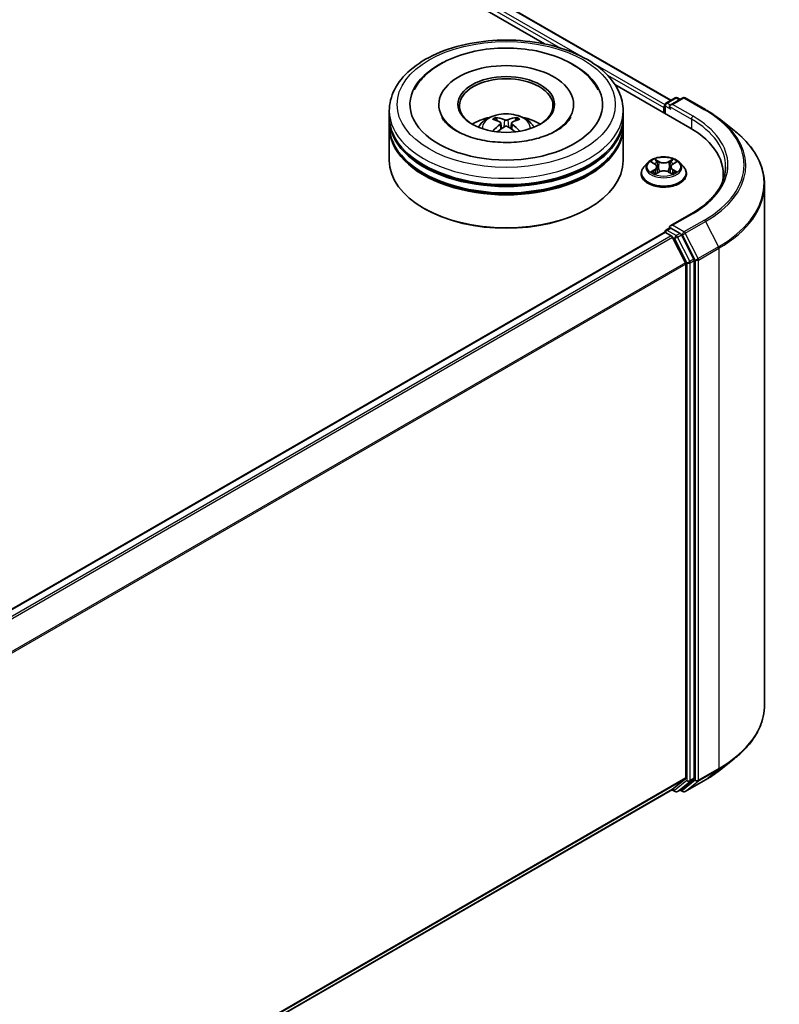
# Model space of a CAD drawing. Units: millimetres. Extents: x 0 to 8271, y 0 to 1546.
# Drawn here: x 439 to 484, y 377 to 434 of the extents above; entities that cross this region are included whole.
import ezdxf

# ---------------------------------------------------------------- set-up
doc = ezdxf.new("R2010")
doc.units = ezdxf.units.MM
doc.header["$LTSCALE"] = 2.5
doc.layers.add('Visible (ISO)', color=7, linetype='Continuous', lineweight=35)
doc.layers.add('Visible Narrow (ISO)', color=7, linetype='Continuous', lineweight=25)

msp = doc.modelspace()

# ---------------------------------------------------------------- linework, layer by layer
at = {"layer": 'Visible (ISO)'}
for p, q in [((397.0079, 475.8379), (477.2701, 429.4986)), ((396.4239, 475.2142), (469.9086, 432.7878)), ((474.0128, 430.4182), (478.3741, 427.9002)), ((463.7393, 429.2548), (463.7393, 429.1657)), ((471.6029, 429.2548), (471.6029, 429.1657)), ((476.9882, 429.3358), (477.5213, 429.6436)), ((477.9715, 429.6438), (477.2414, 429.2222)), ((477.6576, 429.6436), (477.8144, 429.5531)), ((478.1079, 429.6438), (479.2971, 428.9572)), ((460.8529, 428.5126), (460.8529, 428.8837)), ((474.4893, 428.5126), (474.4893, 428.8837)), ((476.8635, 429.0693), (476.8635, 428.7724)), ((476.92, 429.2177), (476.92, 428.7397)), ((460.8529, 428.0301), (460.8529, 428.4012)), ((467.3586, 428.1704), (467.3941, 427.8405)), ((467.9836, 428.1704), (467.9482, 427.8405)), ((474.4893, 428.0301), (474.4893, 428.4012)), ((480.1093, 428.4091), (480.9688, 427.7287)), ((460.8529, 425.9888), (460.8529, 427.9187)), ((474.4893, 425.9888), (474.4893, 427.9187)), ((475.9313, 425.8625), (475.7058, 425.6109)), ((476.1522, 425.8901), (476.3457, 425.7744)), ((477.3813, 425.7744), (477.5748, 425.8901)), ((477.5748, 425.8902), (477.5749, 425.8902)), ((477.7957, 425.8625), (478.0212, 425.6109)), ((475.5453, 425.2095), (475.5453, 425.2246)), ((476.3812, 425.201), (476.5827, 425.3133)), ((476.4649, 425.6155), (476.5021, 425.2684)), ((477.1443, 425.3133), (477.3458, 425.201)), ((477.2621, 425.6155), (477.2249, 425.2684)), ((478.1817, 425.2095), (478.1817, 425.2246)), ((480.3312, 425.1724), (480.3312, 424.8499)), ((482.7403, 424.5753), (482.7403, 394.2229)), ((462.9142, 423.1682), (462.8499, 423.2053)), ((472.428, 423.1682), (472.4923, 423.2053)), ((478.4988, 422.8966), (477.2414, 422.1707)), ((476.8917, 421.7832), (354.7911, 351.2884)), ((476.92, 421.7895), (476.92, 421.795)), ((476.9599, 421.7765), (477.3005, 421.5799)), ((476.9882, 421.9131), (477.2174, 422.0455)), ((477.8144, 421.7285), (477.2813, 422.0363)), ((477.3745, 421.497), (478.1268, 420.0203)), ((478.6089, 420.2315), (477.8885, 421.6456)), ((478.6313, 389.9293), (478.6313, 420.1473)), ((478.1491, 419.9362), (478.1491, 389.9549)), ((480.1093, 390.3892), (480.9688, 391.0696)), ((478.1268, 389.8965), (477.3745, 389.2884)), ((477.8885, 389.2886), (478.6089, 389.8709)), ((478.1079, 389.1545), (479.2971, 389.8411)), ((477.3686, 389.2844), (356.1167, 319.2796)), ((477.3326, 389.2636), (477.5213, 389.1546)), ((477.6576, 389.1546), (477.8826, 389.2845)), ((477.9715, 389.1545), (477.8144, 389.2452))]:
    msp.add_line(p, q, dxfattribs=at)
for centre, start, end in [((477.0563, 429.2177), 120, 180), ((477.5894, 429.5255), 60, 120), ((478.0397, 429.5257), 60, 120), ((477.0563, 421.795), 120, 180), ((477.5894, 389.2727), 240, 300), ((478.0397, 389.2726), 240, 300)]:
    msp.add_arc(centre, 0.1364, start, end, dxfattribs=at)
for centre, major_axis, ratio, start_param, end_param in [((467.6711, 429.2548), (5.6136, 0), 0.5773503, 2.2877064, 7.1370716), ((467.6711, 429.2548), (3.9318, 0), 0.5773503, 5.4710656, 10.2368977), ((467.6711, 429.1806), (-2.7273, 0), 0.5773503, 2.3727253, 7.0520527), ((477.3778, 429.1435), (-0.1928, 0), 0.5773503, 4.712389, 6.2831853), ((476.9599, 429.1249), (-0.0682, -0.1181), 0.5773503, 4.3540694, 5.4977871), ((477.2813, 429.0878), (-0.0682, 0.1181), 0.5773503, 0.7853982, 2.3561945), ((467.6711, 428.4012), (6.8182, 0), 0.5773503, 3.12745, 6.2973279), ((467.6711, 428.5126), (-6.8182, 0), 0.5773503, 0, 3.1415927), ((467.6711, 427.028), (-2.7273, 0), 0.5773503, 5.0762837, 5.5305884), ((467.7183, 425.7953), (1.5515, -2.5136), 0.4946241, 2.4477608, 2.6867451), ((467.7183, 425.7461), (-1.1549, -2.7187), 0.5952629, 3.9628231, 4.1931334), ((467.6285, 425.7435), (-1.3897, 2.6066), 0.654173, 5.6260122, 5.8649965), ((467.7137, 425.7435), (-1.3897, -2.6066), 0.654173, 3.5597815, 3.7987657), ((467.6239, 425.7953), (1.5515, 2.5136), 0.4946241, 0.4548476, 0.6938319), ((467.6239, 425.7461), (-1.1549, 2.7187), 0.5952629, 5.2316446, 5.4619549), ((467.6711, 427.028), (-2.7273, 0), 0.5773503, 3.8941895, 4.3484943), ((467.6711, 427.9187), (6.8182, 0), 0.5773503, 3.12745, 6.2973279), ((467.6711, 428.0301), (-6.8182, 0), 0.5773503, 0, 3.1415927), ((467.6285, 425.7979), (1.7668, 2.3672), 0.5535342, 0.9593188, 1.1511249), ((467.7137, 425.7979), (1.7668, -2.3672), 0.5535342, 1.9904677, 2.1822739), ((473.6494, 425.1724), (6.6818, 0), 0.5773503, 6.1711605, 7.0685835), ((467.6711, 428.4012), (-6.7273, 0), 0.5773503, 0.478284, 2.6633086), ((467.6711, 425.9888), (6.8182, 0), 0.5773503, 3.1415927, 6.2831853), ((467.6711, 427.9187), (-6.7273, 0), 0.5773503, 0.478284, 2.6633086), ((473.6494, 424.4301), (6.8182, 0), 0.5773503, 0.1529658, 0.2006295), ((467.6711, 425.9146), (6.7273, 0), 0.5773503, 3.9269908, 5.4977871), ((476.9599, 421.6651), (-0.0682, 0.1181), 0.5773503, 5.4977871, 6.2831853), ((477.3778, 422.0919), (-0.1928, 0), 0.5773503, 4.712389, 6.2831853), ((477.2813, 422.1476), (-0.0682, -0.1181), 0.5773503, 5.4977871, 6.1236372), ((477.3005, 421.4685), (0.0682, -0.1181), 0.5773503, 1.4801364, 2.3561945), ((477.8144, 421.6171), (0.0682, -0.1181), 0.5773503, 1.4801364, 2.3561945), ((478.5348, 420.203), (0.0682, -0.1181), 0.5773503, 0.7853982, 1.4801364), ((478.0527, 419.9918), (0.0682, -0.1181), 0.5773503, 0.7853982, 1.4801364), ((478.0527, 390.0105), (0.0682, -0.1181), 0.5773503, 0.0906599, 0.7853982), ((478.5348, 389.9849), (0.0682, -0.1181), 0.5773503, 0.0906599, 0.7853982), ((477.3005, 389.4025), (0.0682, -0.1181), 0.5773503, 0, 0.0906599), ((477.8144, 389.4026), (0.0682, -0.1181), 0.5773503, 0, 0.0906599)]:
    msp.add_ellipse(centre, major_axis=major_axis, ratio=ratio, start_param=start_param, end_param=end_param, dxfattribs=at)
msp.add_ellipse((467.6711, 429.2548), major_axis=(2.8182, 0), ratio=0.5773503, dxfattribs=at)
for points, knots in [([(460.8529, 428.8837), (460.8529, 429.3055), (460.9586, 429.7257), (461.3669, 430.5345), (461.6806, 430.9197), (462.4986, 431.6299), (463.0165, 431.9486), (464.1929, 432.4722), (464.8531, 432.6754), (466.242, 432.946), (466.97, 433.0139), (468.4235, 433.0106), (469.1488, 432.9396), (470.529, 432.6643), (471.1837, 432.4598), (472.3596, 431.9305), (472.8804, 431.6053), (473.7234, 430.8581), (474.0489, 430.4362), (474.4071, 429.6279), (474.4893, 429.2562), (474.4893, 428.8837)], [5.4977871, 5.4977871, 5.4977871, 5.4977871, 5.7813922, 5.7813922, 6.0845916, 6.0845916, 6.4118539, 6.4118539, 6.7431319, 6.7431319, 7.0726004, 7.0726004, 7.4012185, 7.4012185, 7.7307232, 7.7307232, 8.0620184, 8.0620184, 8.3888941, 8.3888941, 8.6393798, 8.6393798, 8.6393798, 8.6393798]), ([(462.2995, 430.1071), (462.4425, 430.3792), (462.6287, 430.629), (463.1753, 431.196), (463.5762, 431.4838), (464.5108, 431.9771), (465.0534, 432.1746), (466.2008, 432.4497), (466.8052, 432.5276), (468.0177, 432.5617), (468.6255, 432.5187), (469.7955, 432.3144), (470.3574, 432.1528), (471.387, 431.7125), (471.8542, 431.433), (472.5726, 430.8076), (472.8475, 430.4785), (473.0427, 430.1071)], [2.6509041, 2.6509041, 2.6509041, 2.6509041, 2.8640704, 2.8640704, 3.1863273, 3.1863273, 3.5333994, 3.5333994, 3.8784321, 3.8784321, 4.2206826, 4.2206826, 4.5645366, 4.5645366, 4.9121077, 4.9121077, 5.2030776, 5.2030776, 5.2030776, 5.2030776]), ([(466.0444, 427.9262), (466.095, 428.0136), (466.1548, 428.0912), (466.3281, 428.2746), (466.4504, 428.3644), (466.7405, 428.5282), (466.913, 428.5922), (467.278, 428.6809), (467.4713, 428.7032), (467.856, 428.7041), (468.0472, 428.6833), (468.4198, 428.596), (468.6013, 428.5295), (468.9323, 428.3406), (469.0848, 428.2207), (469.2413, 428.0165), (469.2709, 427.9727), (469.2978, 427.9262)], [1.1080064, 1.1080064, 1.1080064, 1.1080064, 1.2848512, 1.2848512, 1.5822086, 1.5822086, 1.9574686, 1.9574686, 2.3518935, 2.3518935, 2.7417298, 2.7417298, 3.1359976, 3.1359976, 3.5103035, 3.5103035, 3.6043826, 3.6043826, 3.6043826, 3.6043826]), ([(479.2971, 428.9572), (479.3559, 428.9232), (479.4138, 428.8887), (479.5279, 428.8187), (479.5839, 428.7831), (479.6942, 428.711), (479.7484, 428.6744), (479.8549, 428.6003), (479.9072, 428.5627), (480.0097, 428.4866), (480.06, 428.4481), (480.1093, 428.4091)], [1.57079633, 1.57079633, 1.57079633, 1.57079633, 1.60184851, 1.60184851, 1.63290069, 1.63290069, 1.66395288, 1.66395288, 1.69500506, 1.69500506, 1.72605724, 1.72605724, 1.72605724, 1.72605724]), ([(470.5914, 427.7225), (470.3385, 427.5766), (470.0361, 427.4439), (469.3541, 427.2269), (468.973, 427.1437), (468.1718, 427.0426), (467.7511, 427.026), (466.9203, 427.0639), (466.5103, 427.1187), (465.7515, 427.2906), (465.4021, 427.407), (464.8044, 427.6779), (464.5542, 427.8314), (464.1683, 428.1429), (464.0323, 428.2999), (463.9326, 428.4629), (463.9201, 428.4848), (463.9088, 428.5064)], [0, 0, 0, 0, 0.2816664, 0.2816664, 0.5702919, 0.5702919, 0.8642759, 0.8642759, 1.1593291, 1.1593291, 1.4508445, 1.4508445, 1.7352514, 1.7352514, 2.0167553, 2.0167553, 2.0614849, 2.0614849, 2.0614849, 2.0614849]), ([(467.0511, 428.4946), (467.0558, 428.494), (467.0613, 428.4923), (467.0713, 428.4871), (467.0774, 428.4824), (467.0868, 428.4728), (467.0917, 428.4661), (467.0978, 428.4549), (467.1003, 428.4489), (467.102, 428.4433)], [0.014560073, 0.014560073, 0.014560073, 0.014560073, 0.018722682, 0.018722682, 0.023429831, 0.023429831, 0.028069056, 0.028069056, 0.031810177, 0.031810177, 0.031810177, 0.031810177]), ([(467.3206, 428.2185), (467.333, 428.212), (467.3436, 428.2032), (467.357, 428.183), (467.3597, 428.1716), (467.3578, 428.1495), (467.353, 428.1373), (467.3382, 428.1172), (467.3299, 428.1091), (467.3206, 428.1017)], [-0.203600863, -0.203600863, -0.203600863, -0.203600863, -0.191101084, -0.191101084, -0.178601305, -0.178601305, -0.166077191, -0.166077191, -0.156924256, -0.156924256, -0.156924256, -0.156924256]), ([(467.7723, 428.3625), (467.7582, 428.3569), (467.7406, 428.3521), (467.7027, 428.3462), (467.6824, 428.3449), (467.6445, 428.3458), (467.6245, 428.3479), (467.593, 428.3546), (467.5806, 428.3583), (467.5699, 428.3625)], [-0.203600878, -0.203600878, -0.203600878, -0.203600878, -0.191101099, -0.191101099, -0.178601321, -0.178601321, -0.166077206, -0.166077206, -0.156924272, -0.156924272, -0.156924272, -0.156924272]), ([(468.0217, 428.1017), (468.0092, 428.1114), (467.9986, 428.1229), (467.9853, 428.1465), (467.9825, 428.1586), (467.9844, 428.1803), (467.9892, 428.1912), (468.004, 428.2075), (468.0123, 428.2135), (468.0217, 428.2185)], [-0.203600863, -0.203600863, -0.203600863, -0.203600863, -0.191101084, -0.191101084, -0.178601305, -0.178601305, -0.166077191, -0.166077191, -0.156924256, -0.156924256, -0.156924256, -0.156924256]), ([(468.2402, 428.4433), (468.2419, 428.4489), (468.2444, 428.4549), (468.2505, 428.4661), (468.2554, 428.4728), (468.2648, 428.4824), (468.2709, 428.4871), (468.2809, 428.4923), (468.2864, 428.494), (468.2911, 428.4946)], [0.042728556, 0.042728556, 0.042728556, 0.042728556, 0.046469677, 0.046469677, 0.051108902, 0.051108902, 0.055816051, 0.055816051, 0.05997866, 0.05997866, 0.05997866, 0.05997866]), ([(471.4334, 428.5064), (471.3527, 428.3529), (471.2112, 428.1757), (470.8814, 427.9054), (470.7456, 427.8116), (470.5914, 427.7225)], [5.79249672, 5.79249672, 5.79249672, 5.79249672, 6.11138992, 6.11138992, 6.28318531, 6.28318531, 6.28318531, 6.28318531]), ([(466.8943, 427.6907), (466.8959, 427.6912), (466.8974, 427.6915), (466.9034, 427.6922), (466.9084, 427.6912), (466.9127, 427.6887), (466.9135, 427.6882), (466.9142, 427.6877)], [0.0219671693, 0.0219671693, 0.0219671693, 0.0219671693, 0.0234298311, 0.0234298311, 0.0280690561, 0.0280690561, 0.028985175, 0.028985175, 0.028985175, 0.028985175]), ([(467.5699, 427.9577), (467.584, 427.9665), (467.6016, 427.974), (467.6395, 427.9834), (467.6599, 427.9853), (467.6977, 427.984), (467.7177, 427.9806), (467.7493, 427.9702), (467.7616, 427.9643), (467.7723, 427.9577)], [-0.203600878, -0.203600878, -0.203600878, -0.203600878, -0.191101099, -0.191101099, -0.178601321, -0.178601321, -0.166077206, -0.166077206, -0.156924272, -0.156924272, -0.156924272, -0.156924272]), ([(468.4281, 427.6877), (468.4288, 427.6882), (468.4295, 427.6887), (468.4338, 427.6912), (468.4388, 427.6922), (468.4448, 427.6915), (468.4463, 427.6912), (468.4479, 427.6907)], [0.0455535579, 0.0455535579, 0.0455535579, 0.0455535579, 0.0464696768, 0.0464696768, 0.0511089018, 0.0511089018, 0.0525715636, 0.0525715636, 0.0525715636, 0.0525715636]), ([(482.7403, 424.5753), (482.7403, 424.8024), (482.7154, 425.0295), (482.6168, 425.4793), (482.5429, 425.7019), (482.3481, 426.1386), (482.2271, 426.3528), (481.9406, 426.7693), (481.775, 426.9717), (481.4022, 427.3618), (481.1951, 427.5495), (480.9688, 427.7287)], [3.92699082, 3.92699082, 3.92699082, 3.92699082, 4.05301827, 4.05301827, 4.17904572, 4.17904572, 4.30507316, 4.30507316, 4.43110061, 4.43110061, 4.55712806, 4.55712806, 4.55712806, 4.55712806]), ([(477.7957, 425.8625), (477.7399, 425.9247), (477.6691, 425.9793), (477.5019, 426.0733), (477.4046, 426.1119), (477.1956, 426.1684), (477.0841, 426.1863), (476.858, 426.2), (476.7435, 426.196), (476.522, 426.1665), (476.415, 426.141), (476.2183, 426.0701), (476.1287, 426.0245), (476.007, 425.9374), (475.9662, 425.9014), (475.9313, 425.8625)], [4.4045574, 4.4045574, 4.4045574, 4.4045574, 4.7255704, 4.7255704, 5.059999, 5.059999, 5.3930764, 5.3930764, 5.7243898, 5.7243898, 6.0561258, 6.0561258, 6.3901037, 6.3901037, 6.5910169, 6.5910169, 6.5910169, 6.5910169]), ([(476.1967, 425.8635), (476.1696, 425.8942), (476.1283, 425.9118), (476.0888, 425.9204), (476.0883, 425.9205), (476.0879, 425.9206)], [0.001902216, 0.001902216, 0.001902216, 0.001902216, 0.032055974, 0.032055974, 0.032394303, 0.032394303, 0.032394303, 0.032394303]), ([(476.0879, 425.9206), (476.0883, 425.9205), (476.0887, 425.9203), (476.0927, 425.9188), (476.0964, 425.9173), (476.1, 425.9158)], [-0.0323943032, -0.0323943032, -0.0323943032, -0.0323943032, -0.0320559737, -0.0320559737, -0.0289727583, -0.0289727583, -0.0289727583, -0.0289727583]), ([(476.3402, 426.0643), (476.34, 426.0645), (476.3398, 426.0647), (476.3394, 426.0651), (476.3391, 426.0653), (476.3389, 426.0655)], [-0.00023059908, -0.00023059908, -0.00023059908, -0.00023059908, 0, 0, 0.00033832945, 0.00033832945, 0.00033832945, 0.00033832945]), ([(476.3389, 426.0655), (476.339, 426.0653), (476.3392, 426.065), (476.3395, 426.0646), (476.3396, 426.0644), (476.3397, 426.0642)], [-0.00033832945, -0.00033832945, -0.00033832945, -0.00033832945, 0, 0, 0.00024151791, 0.00024151791, 0.00024151791, 0.00024151791]), ([(477.3322, 425.969), (477.3577, 426.0043), (477.3722, 426.0406), (477.3878, 426.065), (477.388, 426.0653), (477.3881, 426.0655)], [0, 0, 0, 0, 0.032055974, 0.032055974, 0.032394303, 0.032394303, 0.032394303, 0.032394303]), ([(477.3881, 426.0655), (477.3879, 426.0653), (477.3876, 426.0651), (477.385, 426.0627), (477.3826, 426.0605), (477.3802, 426.0583)], [-0.0323943032, -0.0323943032, -0.0323943032, -0.0323943032, -0.0320559737, -0.0320559737, -0.0289727583, -0.0289727583, -0.0289727583, -0.0289727583]), ([(477.6391, 425.9206), (477.6387, 425.9205), (477.6382, 425.9204), (477.6375, 425.9203), (477.6372, 425.9202), (477.6369, 425.9201)], [-0.00033832945, -0.00033832945, -0.00033832945, -0.00033832945, 0, 0, 0.00024151791, 0.00024151791, 0.00024151791, 0.00024151791]), ([(477.6371, 425.9198), (477.6374, 425.9199), (477.6376, 425.9201), (477.6383, 425.9203), (477.6387, 425.9205), (477.6391, 425.9206)], [-0.00023059908, -0.00023059908, -0.00023059908, -0.00023059908, 0, 0, 0.00033832945, 0.00033832945, 0.00033832945, 0.00033832945]), ([(475.7058, 425.6109), (475.6855, 425.5883), (475.6669, 425.5648), (475.6333, 425.5165), (475.6183, 425.4917), (475.5923, 425.4407), (475.5813, 425.4146), (475.5634, 425.3614), (475.5567, 425.3343), (475.5476, 425.2797), (475.5453, 425.2521), (475.5453, 425.2246)], [0.30783155, 0.30783155, 0.30783155, 0.30783155, 0.40334487, 0.40334487, 0.4988582, 0.4988582, 0.59437152, 0.59437152, 0.68988484, 0.68988484, 0.78539816, 0.78539816, 0.78539816, 0.78539816]), ([(476.0899, 425.3156), (476.0896, 425.3155), (476.0893, 425.3154), (476.0887, 425.3151), (476.0883, 425.315), (476.0879, 425.3148)], [-0.00023059908, -0.00023059908, -0.00023059908, -0.00023059908, 0, 0, 0.00033832945, 0.00033832945, 0.00033832945, 0.00033832945]), ([(476.0879, 425.3148), (476.0883, 425.3149), (476.0888, 425.315), (476.0895, 425.3152), (476.0898, 425.3152), (476.0901, 425.3153)], [-0.00033832945, -0.00033832945, -0.00033832945, -0.00033832945, 0, 0, 0.00024151791, 0.00024151791, 0.00024151791, 0.00024151791]), ([(476.24, 425.2983), (476.2482, 425.2914), (476.2571, 425.2846), (476.2762, 425.2709), (476.2864, 425.2641), (476.3081, 425.2506), (476.3195, 425.2439), (476.3437, 425.2309), (476.3563, 425.2245), (476.3773, 425.2147), (476.3851, 425.2111), (476.3932, 425.2077)], [1.39332395, 1.39332395, 1.39332395, 1.39332395, 1.46346938, 1.46346938, 1.53361482, 1.53361482, 1.60376025, 1.60376025, 1.67390568, 1.67390568, 1.71478324, 1.71478324, 1.71478324, 1.71478324]), ([(476.4649, 425.6155), (476.4635, 425.6278), (476.4607, 425.6401), (476.4522, 425.664), (476.4465, 425.6756), (476.4326, 425.698), (476.4243, 425.7088), (476.4055, 425.7294), (476.395, 425.7392), (476.3718, 425.7576), (476.3592, 425.7663), (476.3457, 425.7744)], [3.98889417, 3.98889417, 3.98889417, 3.98889417, 4.13010248, 4.13010248, 4.27131078, 4.27131078, 4.41251908, 4.41251908, 4.55372738, 4.55372738, 4.69493569, 4.69493569, 4.69493569, 4.69493569]), ([(477.1443, 425.3133), (477.1139, 425.3302), (477.0795, 425.3442), (477.0053, 425.3655), (476.9656, 425.3728), (476.8843, 425.38), (476.8427, 425.38), (476.7614, 425.3728), (476.7217, 425.3655), (476.6475, 425.3442), (476.613, 425.3302), (476.5827, 425.3133)], [4.7298423, 4.7298423, 4.7298423, 4.7298423, 5.0370202, 5.0370202, 5.3441982, 5.3441982, 5.6513761, 5.6513761, 5.9585541, 5.9585541, 6.265732, 6.265732, 6.265732, 6.265732]), ([(477.3813, 425.7744), (477.3678, 425.7663), (477.3552, 425.7576), (477.332, 425.7392), (477.3215, 425.7294), (477.3027, 425.7088), (477.2944, 425.698), (477.2805, 425.6756), (477.2748, 425.664), (477.2663, 425.6401), (477.2634, 425.6278), (477.2621, 425.6155)], [0.01745329, 0.01745329, 0.01745329, 0.01745329, 0.1586616, 0.1586616, 0.2998699, 0.2998699, 0.4410782, 0.4410782, 0.5822865, 0.5822865, 0.72349481, 0.72349481, 0.72349481, 0.72349481]), ([(477.3338, 425.2077), (477.3419, 425.2111), (477.3497, 425.2147), (477.3707, 425.2245), (477.3833, 425.2309), (477.4074, 425.2439), (477.4189, 425.2506), (477.4406, 425.2641), (477.4508, 425.2709), (477.4699, 425.2846), (477.4788, 425.2914), (477.487, 425.2983)], [2.99760574, 2.99760574, 2.99760574, 2.99760574, 3.0384833, 3.0384833, 3.10862873, 3.10862873, 3.17877417, 3.17877417, 3.2489196, 3.2489196, 3.31906503, 3.31906503, 3.31906503, 3.31906503]), ([(477.5254, 425.3163), (477.5522, 425.3214), (477.5963, 425.3239), (477.6382, 425.315), (477.6387, 425.3149), (477.6391, 425.3148)], [0, 0, 0, 0, 0.032055974, 0.032055974, 0.032394303, 0.032394303, 0.032394303, 0.032394303]), ([(477.6391, 425.3148), (477.6387, 425.315), (477.6383, 425.3151), (477.6343, 425.3166), (477.6306, 425.318), (477.6269, 425.3192)], [-0.0323943032, -0.0323943032, -0.0323943032, -0.0323943032, -0.0320559737, -0.0320559737, -0.0289727583, -0.0289727583, -0.0289727583, -0.0289727583]), ([(478.1817, 425.2246), (478.1817, 425.2521), (478.1794, 425.2797), (478.1703, 425.3343), (478.1636, 425.3614), (478.1457, 425.4146), (478.1347, 425.4407), (478.1087, 425.4917), (478.0937, 425.5165), (478.0601, 425.5648), (478.0415, 425.5883), (478.0212, 425.6109)], [3.92699082, 3.92699082, 3.92699082, 3.92699082, 4.02250414, 4.02250414, 4.11801746, 4.11801746, 4.21353078, 4.21353078, 4.30904411, 4.30904411, 4.40455743, 4.40455743, 4.40455743, 4.40455743]), ([(480.4676, 425.6177), (480.4676, 425.4198), (480.4406, 425.222), (480.3329, 424.8294), (480.2521, 424.6347), (480.0373, 424.2529), (479.9032, 424.0658), (479.5842, 423.7043), (479.3992, 423.5299), (478.9826, 423.1989), (478.7509, 423.0422), (478.4988, 422.8966)], [2.35619449, 2.35619449, 2.35619449, 2.35619449, 2.51327412, 2.51327412, 2.67035376, 2.67035376, 2.82743339, 2.82743339, 2.98451302, 2.98451302, 3.14159265, 3.14159265, 3.14159265, 3.14159265]), ([(475.5453, 425.2095), (475.5453, 425.1282), (475.5667, 425.0471), (475.6499, 424.8918), (475.713, 424.8179), (475.8761, 424.6838), (475.9773, 424.6242), (476.2064, 424.527), (476.3342, 424.4894), (476.6031, 424.4399), (476.7441, 424.428), (477.0251, 424.4306), (477.1651, 424.4452), (477.4307, 424.4995), (477.5562, 424.5394), (477.7803, 424.6409), (477.8788, 424.7027), (478.0377, 424.8429), (478.0984, 424.9213), (478.1662, 425.0709), (478.1817, 425.1402), (478.1817, 425.2095)], [0.7853982, 0.7853982, 0.7853982, 0.7853982, 1.0851087, 1.0851087, 1.3975197, 1.3975197, 1.7220128, 1.7220128, 2.0477407, 2.0477407, 2.3724912, 2.3724912, 2.696846, 2.696846, 3.0216801, 3.0216801, 3.3474775, 3.3474775, 3.6713926, 3.6713926, 3.9269908, 3.9269908, 3.9269908, 3.9269908]), ([(476.3892, 425.2054), (476.3671, 425.2068), (476.3536, 425.1927), (476.3392, 425.1704), (476.339, 425.1702), (476.3389, 425.1699)], [0.002431037, 0.002431037, 0.002431037, 0.002431037, 0.032055974, 0.032055974, 0.032394303, 0.032394303, 0.032394303, 0.032394303]), ([(476.3389, 425.1699), (476.3391, 425.1701), (476.3394, 425.1704), (476.342, 425.1727), (476.3444, 425.1747), (476.3468, 425.1767)], [-0.0323943032, -0.0323943032, -0.0323943032, -0.0323943032, -0.0320559737, -0.0320559737, -0.0289727583, -0.0289727583, -0.0289727583, -0.0289727583]), ([(477.3868, 425.1711), (477.387, 425.1709), (477.3872, 425.1708), (477.3876, 425.1704), (477.3879, 425.1701), (477.3881, 425.1699)], [-0.00023059908, -0.00023059908, -0.00023059908, -0.00023059908, 0, 0, 0.00033832945, 0.00033832945, 0.00033832945, 0.00033832945]), ([(477.3881, 425.1699), (477.388, 425.1702), (477.3878, 425.1704), (477.3875, 425.1708), (477.3874, 425.171), (477.3873, 425.1712)], [-0.00033832945, -0.00033832945, -0.00033832945, -0.00033832945, 0, 0, 0.00024151791, 0.00024151791, 0.00024151791, 0.00024151791]), ([(477.2174, 422.0455), (477.2232, 422.0488), (477.233, 422.0506), (477.2561, 422.0479), (477.2691, 422.0433), (477.2813, 422.0363)], [0.038953354, 0.038953354, 0.038953354, 0.038953354, 0.050334548, 0.050334548, 0.061715743, 0.061715743, 0.061715743, 0.061715743]), ([(482.7403, 394.2229), (482.7403, 393.9958), (482.7154, 393.7687), (482.6168, 393.319), (482.5429, 393.0964), (482.3481, 392.6596), (482.2271, 392.4455), (481.9406, 392.0289), (481.775, 391.8265), (481.4022, 391.4364), (481.1951, 391.2487), (480.9688, 391.0696)], [2.35619449, 2.35619449, 2.35619449, 2.35619449, 2.48222194, 2.48222194, 2.60824939, 2.60824939, 2.73427684, 2.73427684, 2.86030429, 2.86030429, 2.98633174, 2.98633174, 2.98633174, 2.98633174]), ([(479.2971, 389.8411), (479.3559, 389.875), (479.4138, 389.9095), (479.5279, 389.9796), (479.5839, 390.0151), (479.6942, 390.0873), (479.7484, 390.1238), (479.8549, 390.198), (479.9072, 390.2355), (480.0097, 390.3116), (480.06, 390.3502), (480.1093, 390.3892)], [3.14159265, 3.14159265, 3.14159265, 3.14159265, 3.17264484, 3.17264484, 3.20369702, 3.20369702, 3.2347492, 3.2347492, 3.26580139, 3.26580139, 3.29685357, 3.29685357, 3.29685357, 3.29685357])]:
    msp.add_open_spline(points, degree=3, knots=knots, dxfattribs=at)
for points, weights in [([(467.1436, 428.3016), (467.1236, 428.3698), (467.102, 428.4433)], [1.08273581125, 1.07755563389, 1.07090462461]), ([(468.2402, 428.4433), (468.2186, 428.3698), (468.1987, 428.3016)], [1.07090461894, 1.07755562758, 1.08273580442])]:
    msp.add_rational_spline(points, weights, degree=2, dxfattribs=at)
for points in [[(466.9144, 427.6875), (466.9143, 427.6876), (466.9143, 427.6876), (466.9142, 427.6877)], [(468.428, 427.6877), (468.428, 427.6876), (468.4279, 427.6876), (468.4278, 427.6875)], [(476.1, 425.9158), (476.1177, 425.9086), (476.1355, 425.9001), (476.1522, 425.8902)], [(477.3802, 426.0583), (477.3577, 426.0373), (477.3348, 426.0114), (477.3092, 425.9864)], [(477.6269, 425.3192), (477.5925, 425.3311), (477.5576, 425.3385), (477.5314, 425.3435)], [(476.3468, 425.1767), (476.3581, 425.1861), (476.3694, 425.1944), (476.3811, 425.201)]]:
    msp.add_open_spline(points, degree=3, dxfattribs=at)
at = {"layer": 'Visible Narrow (ISO)'}
for p, q in [((396.9625, 475.8334), (477.2434, 429.4832)), ((396.5105, 475.4611), (470.8384, 432.5479)), ((396.6069, 475.6281), (472.1835, 431.994)), ((472.604, 431.7512), (476.9255, 429.2561)), ((473.5774, 430.9665), (476.8635, 429.0693)), ((477.0563, 429.3291), (477.5894, 429.6369)), ((477.2414, 429.2222), (477.0563, 429.3291)), ((477.3778, 429.2548), (478.0397, 429.637)), ((478.567, 428.5682), (477.3778, 429.2548)), ((477.5894, 429.6369), (477.7745, 429.53)), ((478.0397, 429.637), (479.2289, 428.9504)), ((476.9599, 429.1621), (477.2813, 428.9765)), ((476.9599, 428.7167), (476.9599, 429.1621)), ((477.1849, 429.1435), (478.4706, 428.4012)), ((467.3206, 428.1017), (467.3433, 427.804)), ((467.5699, 428.3625), (467.5409, 427.9393)), ((467.7723, 428.3625), (467.8013, 427.9393)), ((468.0217, 428.1017), (467.9989, 427.804)), ((478.4706, 428.4012), (478.4706, 427.8434)), ((476.0879, 425.9206), (476.3341, 425.7734)), ((476.5938, 425.9234), (476.3389, 426.0655)), ((476.4178, 425.9864), (476.5781, 425.897)), ((476.5551, 425.5752), (476.4737, 425.8689)), ((476.5781, 425.897), (476.5551, 425.5752)), ((477.3881, 426.0655), (477.1332, 425.9234)), ((477.1489, 425.897), (477.3092, 425.9864)), ((477.1489, 425.897), (477.1719, 425.5752)), ((477.2533, 425.8689), (477.1719, 425.5752)), ((477.3929, 425.7734), (477.6391, 425.9206)), ((476.3341, 425.462), (476.0879, 425.3148)), ((476.1956, 425.3435), (476.3503, 425.436)), ((476.2776, 425.2701), (476.2614, 425.2962)), ((476.3389, 425.1699), (476.5938, 425.312)), ((476.3503, 425.436), (476.3663, 425.2198)), ((477.1332, 425.312), (477.3881, 425.1699)), ((477.3767, 425.436), (477.3607, 425.2198)), ((477.3767, 425.436), (477.5314, 425.3435)), ((477.6391, 425.3148), (477.3929, 425.462)), ((477.4656, 425.2962), (477.4493, 425.2701)), ((476.3677, 425.2011), (476.3677, 425.201)), ((476.3683, 425.1931), (476.3683, 425.193)), ((477.3587, 425.1931), (477.3587, 425.193)), ((477.3593, 425.2011), (477.3593, 425.201)), ((477.3778, 422.2033), (478.567, 422.8899)), ((479.2289, 422.5077), (478.0397, 421.8211)), ((478.1138, 421.7383), (479.303, 422.4249)), ((479.303, 422.4249), (480.0553, 420.9482)), ((476.9599, 421.7765), (354.8311, 351.2654)), ((477.0563, 421.9064), (477.2813, 422.0363)), ((477.5894, 421.5986), (477.0563, 421.9064)), ((478.0397, 421.8211), (477.3778, 422.2033)), ((477.3005, 421.5799), (355.1716, 351.0688)), ((477.3745, 421.497), (355.2804, 351.006)), ((477.3723, 421.5013), (477.493, 421.4316)), ((477.493, 421.4316), (478.2134, 420.0174)), ((477.8144, 421.7285), (477.5894, 421.5986)), ((477.6635, 421.5157), (477.8885, 421.6456)), ((478.3839, 420.1016), (477.6635, 421.5157)), ((477.8144, 421.7285), (477.9433, 421.6541)), ((477.9433, 421.6541), (478.6955, 420.1774)), ((478.866, 420.2616), (478.1138, 421.7383)), ((480.0553, 420.9482), (478.866, 420.2616)), ((478.8884, 420.1774), (480.0776, 420.864)), ((480.0776, 420.864), (480.0776, 390.5116)), ((478.6089, 420.2315), (478.3839, 420.1016)), ((478.4063, 420.0174), (478.6313, 420.1473)), ((478.6955, 420.1774), (478.6955, 389.825)), ((478.8884, 389.825), (478.8884, 420.1774)), ((478.1268, 420.0203), (356.0778, 349.5553)), ((478.1491, 419.9362), (356.1129, 349.4785)), ((478.2134, 420.0174), (478.2134, 389.7994)), ((478.4063, 389.7994), (478.4063, 420.0174)), ((478.866, 389.7666), (480.0553, 390.4532)), ((480.0776, 390.5116), (478.8884, 389.825)), ((479.303, 389.8451), (480.0553, 390.4532)), ((478.1491, 389.9549), (356.1167, 319.4994)), ((478.1268, 389.8965), (356.1167, 319.4539)), ((478.2134, 389.7994), (477.493, 389.2171)), ((477.6635, 389.1587), (478.3839, 389.741)), ((478.6955, 389.825), (477.9433, 389.2169)), ((479.303, 389.8451), (478.1138, 389.1585)), ((478.1138, 389.1585), (478.866, 389.7666)), ((478.3839, 389.741), (478.6089, 389.8709)), ((478.6313, 389.9293), (478.4063, 389.7994)), ((477.3745, 389.2884), (356.1167, 319.2802)), ((477.493, 389.2171), (477.3723, 389.2868)), ((477.8885, 389.2886), (477.6635, 389.1587)), ((477.9433, 389.2169), (477.8544, 389.2682))]:
    msp.add_line(p, q, dxfattribs=at)
for centre, major_axis in [((467.6711, 429.2548), (-6.3636, 0)), ((476.8635, 425.6177), (-0.9734, 0))]:
    msp.add_ellipse(centre, major_axis=major_axis, ratio=0.5773503, dxfattribs=at)
for centre, major_axis, ratio, start_param, end_param in [((477.0563, 429.2177), (0.0682, 0.1181), 0.5773503, 0.7853982, 2.3561945), ((477.0563, 429.2177), (-0.0682, 0.1181), 0.5773503, 5.4977871, 6.2831853), ((477.5894, 429.5255), (-0.0682, 0.1181), 0.5773503, 5.4977871, 6.2831853), ((477.5894, 429.5255), (0.0682, 0.1181), 0.5773503, 0, 0.7853982), ((478.0397, 429.5257), (-0.0682, 0.1181), 0.5773503, 5.4977871, 6.2831853), ((478.0397, 429.5257), (0.0682, 0.1181), 0.5773503, 0, 0.7853982), ((467.6711, 428.8837), (-6.8182, 0), 0.5773503, 0, 3.1415927), ((467.6711, 427.8927), (-1.3949, 0), 0.5773503, 3.0761472, 6.3486308), ((477.0563, 429.2177), (-0.1364, 0), 0.5773503, 0, 0.7853982), ((479.2289, 428.8391), (0.0682, 0.1181), 0.5773503, 0, 0.7853982), ((473.6494, 425.7291), (7.8907, 0), 0.5773503, 5.4977871, 7.0685835), ((467.6711, 428.0325), (-1.0124, 0), 0.5773503, 5.3714845, 5.6240898), ((467.6711, 428.0097), (0.9423, 0), 0.5773503, 2.2191702, 2.4253628), ((467.6711, 428.0097), (0.9423, 0), 0.5773503, 0.7162298, 0.9224224), ((467.6711, 428.0325), (-1.0124, 0), 0.5773503, 3.8006881, 4.0532935), ((478.567, 428.4569), (0.0682, 0.1181), 0.5773503, 0.7853982, 2.3561945), ((473.6494, 425.6177), (6.8182, 0), 0.5773503, 0, 0.7853982), ((473.6494, 425.7291), (6.9545, 0), 0.5773503, 5.4977871, 7.0685835), ((473.6494, 425.689), (7.9954, 0), 0.5773503, 5.4977871, 6.9133226), ((473.6494, 424.6466), (9.0593, 0), 0.5773503, 5.4977871, 6.9133226), ((476.8635, 425.5839), (-1.0496, 0), 0.5773503, 5.8056187, 9.9023446), ((476.8635, 425.6177), (-0.9364, 0), 0.5773503, 5.3071026, 5.6884717), ((476.8635, 425.5146), (0.7328, 0), 0.5773503, 2.1762943, 2.4206222), ((476.4021, 425.9786), (-0.0186, -0.0131), 0.1849737, 1.043317, 2.4384992), ((476.3422, 425.8841), (-0.0962, 0.1923), 0.5476269, 4.3686132, 4.9838691), ((476.458, 425.8611), (-0.0219, -0.0061), 0.2229178, 3.8515805, 5.2070037), ((476.5938, 425.9048), (-0.0111, -0.0199), 0.5671862, 3.9184152, 5.401945), ((476.8635, 426.0677), (0.4109, 0), 0.5773503, 3.9444441, 5.4803339), ((476.8635, 426.0846), (-0.3883, 0), 0.5773503, 0.8028515, 2.3387412), ((477.1332, 425.9048), (0.0111, -0.0199), 0.5671862, 0.8812403, 2.3647701), ((477.3848, 425.8841), (0.0962, 0.1923), 0.5476269, 1.2993162, 1.9145721), ((477.269, 425.8611), (-0.0219, 0.0061), 0.2229178, 4.2177743, 5.5731974), ((476.8635, 425.5146), (0.7328, 0), 0.5773503, 0.7209705, 0.9652983), ((477.3249, 425.9786), (-0.0186, 0.0131), 0.1849737, 0.7030935, 2.0982756), ((476.8635, 425.6177), (-0.9364, 0), 0.5773503, 3.7363063, 4.1176753), ((476.8635, 425.265), (-1.3035, 0), 0.5773503, 5.8056187, 9.9023446), ((476.8635, 425.2246), (-1.3182, 0), 0.5773503, 0, 3.1415927), ((476.8635, 425.6177), (0.9364, 0), 0.5773503, 3.7363063, 4.1176753), ((476.2119, 425.336), (-0.0044, -0.0223), 0.7797536, 4.5269049, 5.922087), ((476.1423, 425.1667), (0.0717, 0.1711), 0.7122196, 5.8136023, 6.4288582), ((476.2777, 425.2888), (-0.0193, -0.012), 0.7297361, 5.1634453, 5.7754826), ((476.3341, 425.7549), (0.0117, 0.0195), 0.5873385, 0, 0.7942785), ((476.0548, 425.6177), (0.3883, 0), 0.5773503, 5.5152404, 7.0511302), ((476.3341, 425.4434), (0.0117, -0.0195), 0.5873385, 0.8637843, 2.3473142), ((476.0548, 425.6008), (0.4109, 0), 0.5773503, 5.5152404, 6.3450887), ((476.5394, 425.5674), (-0.0219, -0.0061), 0.2228845, 3.8515738, 5.2026198), ((476.5938, 425.2935), (-0.0111, 0.0199), 0.5671862, 5.5063628, 6.2831853), ((476.8635, 425.1508), (0.3883, 0), 0.5773503, 0.8028515, 2.3387412), ((477.1332, 425.2935), (0.0111, 0.0199), 0.5671862, 0, 0.7768225), ((477.1876, 425.5674), (-0.0219, 0.0061), 0.2228845, 4.2221582, 5.5732041), ((477.6722, 425.6177), (-0.3883, 0), 0.5773503, 5.5152404, 7.0511302), ((477.6722, 425.6008), (-0.4109, 0), 0.5773503, 6.221282, 7.0511302), ((477.3929, 425.4434), (-0.0117, -0.0195), 0.5873385, 3.9358711, 5.419401), ((477.3929, 425.7549), (-0.0117, 0.0195), 0.5873385, 5.4889069, 6.2831853), ((476.8635, 425.6177), (0.9364, 0), 0.5773503, 5.3071026, 5.6884717), ((477.5847, 425.1667), (-0.0717, 0.1711), 0.7122196, 6.1375124, 6.7527683), ((477.4493, 425.2888), (-0.0193, 0.012), 0.7297361, 3.6492954, 4.2613326), ((477.5151, 425.336), (0.0044, -0.0223), 0.7797536, 0.3610983, 1.7562804), ((476.8635, 425.2095), (1.3182, 0), 0.5773503, 3.1415927, 6.2831853), ((473.6494, 424.5753), (9.0909, 0), 0.5773503, 5.4977871, 6.2831853), ((478.567, 422.7785), (-0.0682, 0.1181), 0.5773503, 5.4977871, 6.2831853), ((479.2289, 422.3964), (0.0682, -0.1181), 0.5773503, 1.4801364, 2.3561945), ((477.0563, 421.795), (-0.1364, 0), 0.5773503, 0, 0.0701236), ((477.0563, 421.795), (0.0682, 0.1181), 0.5773503, 0.7853982, 2.061679), ((477.0563, 421.795), (-0.0682, 0.1181), 0.5773503, 5.4977871, 6.2831853), ((478.0397, 421.7098), (0.0682, 0.1181), 0.5773503, 0.7853982, 2.3561945), ((478.0397, 421.7098), (-0.0682, 0.1181), 0.5773503, 4.6217291, 5.4977871), ((477.5894, 421.4872), (0.0682, 0.1181), 0.5773503, 0.7853982, 2.3561945), ((477.5894, 421.4872), (-0.1215, -0.0619), 0.0739221, 0.617421, 2.1882173), ((477.5894, 421.4872), (-0.0682, 0.1181), 0.5773503, 4.6217291, 5.4977871), ((478.0397, 421.7098), (-0.1215, -0.0619), 0.0739221, 0.617421, 2.1882173), ((479.9812, 420.9197), (-0.0682, 0.1181), 0.5773503, 3.9269908, 4.6217291), ((478.3099, 420.0731), (0.1215, 0.0619), 0.0739221, 3.7590136, 5.32981), ((478.3099, 420.0731), (-0.0682, 0.1181), 0.5773503, 3.9269908, 4.6217291), ((478.792, 420.2331), (0.1215, 0.0619), 0.0739221, 3.7590136, 5.32981), ((478.792, 420.2331), (-0.1364, 0), 0.5773503, 0.7853982, 2.3561945), ((478.792, 420.2331), (-0.0682, 0.1181), 0.5773503, 3.9269908, 4.6217291), ((478.3099, 420.0731), (-0.1364, 0), 0.5773503, 0.7853982, 2.3561945), ((473.6494, 394.2229), (9.0909, 0), 0.5773503, 5.4977871, 6.2831853), ((473.6494, 394.1516), (9.0593, 0), 0.5773503, 5.4977871, 5.6530481), ((473.6494, 393.1093), (-7.9954, 0), 0.5773503, 2.3561945, 2.5114554), ((479.9812, 390.5672), (0.0682, -0.1181), 0.5773503, 0.0906599, 0.7853982), ((478.3099, 389.855), (0.1364, 0), 0.5773503, 3.9269908, 5.4977871), ((478.3099, 389.855), (0.0857, -0.1061), 0.8131434, 4.585045, 6.1558413), ((478.3099, 389.855), (0.0682, -0.1181), 0.5773503, 0.0906599, 0.7853982), ((478.792, 389.8806), (0.1364, 0), 0.5773503, 3.9269908, 5.4977871), ((478.792, 389.8806), (0.0857, -0.1061), 0.8131434, 4.585045, 6.1558413), ((478.792, 389.8806), (0.0682, -0.1181), 0.5773503, 0.0906599, 0.7853982), ((479.2289, 389.9592), (0.0682, -0.1181), 0.5773503, 0, 0.0906599), ((477.5894, 389.2727), (-0.0682, -0.1181), 0.5773503, 5.4977871, 6.2831853), ((477.5894, 389.2727), (0.0857, -0.1061), 0.8131434, 4.585045, 6.1558413), ((477.5894, 389.2727), (0.0682, -0.1181), 0.5773503, 0, 0.0906599), ((478.0397, 389.2726), (0.0857, -0.1061), 0.8131434, 4.585045, 6.1558413), ((478.0397, 389.2726), (-0.0682, -0.1181), 0.5773503, 5.4977871, 6.2831853), ((478.0397, 389.2726), (0.0682, -0.1181), 0.5773503, 0, 0.0906599)]:
    msp.add_ellipse(centre, major_axis=major_axis, ratio=ratio, start_param=start_param, end_param=end_param, dxfattribs=at)
for points in [[(476.3397, 426.0642), (476.355, 426.0401), (476.3695, 426.004), (476.3948, 425.969)], [(476.4178, 425.9864), (476.3896, 426.0138), (476.3648, 426.0424), (476.3402, 426.0643)], [(476.3948, 425.969), (476.4179, 425.9372), (476.436, 425.9), (476.4464, 425.8625)], [(476.4464, 425.8625), (476.4736, 425.7646), (476.5007, 425.6667), (476.5279, 425.5688)], [(477.1991, 425.5688), (477.2263, 425.6667), (477.2534, 425.7646), (477.2806, 425.8625)], [(477.2806, 425.8625), (477.291, 425.9), (477.3091, 425.9372), (477.3322, 425.969)], [(477.6369, 425.9201), (477.5981, 425.9115), (477.5572, 425.894), (477.5303, 425.8635)], [(477.5749, 425.8902), (477.5947, 425.902), (477.6162, 425.9118), (477.6371, 425.9198)], [(476.1956, 425.3435), (476.1668, 425.338), (476.1275, 425.3296), (476.0899, 425.3156)], [(476.0901, 425.3153), (476.1314, 425.3238), (476.175, 425.3213), (476.2016, 425.3163)], [(476.2016, 425.3163), (476.2158, 425.3137), (476.2288, 425.3075), (476.24, 425.2982)], [(476.5279, 425.5688), (476.5508, 425.4863), (476.5774, 425.4053), (476.6094, 425.327)], [(476.631, 425.3364), (476.6014, 425.4139), (476.5765, 425.4939), (476.5551, 425.5752)], [(477.1719, 425.5752), (477.1505, 425.4939), (477.1256, 425.4139), (477.096, 425.3364)], [(477.1176, 425.327), (477.1496, 425.4053), (477.1762, 425.4863), (477.1991, 425.5688)], [(477.487, 425.2982), (477.4982, 425.3075), (477.5112, 425.3137), (477.5254, 425.3163)], [(477.3873, 425.1712), (477.3731, 425.1929), (477.3597, 425.2068), (477.3378, 425.2054)], [(477.3459, 425.201), (477.3599, 425.1931), (477.3734, 425.1828), (477.3868, 425.1711)]]:
    msp.add_open_spline(points, degree=3, dxfattribs=at)

doc.saveas('drawing.dxf')
